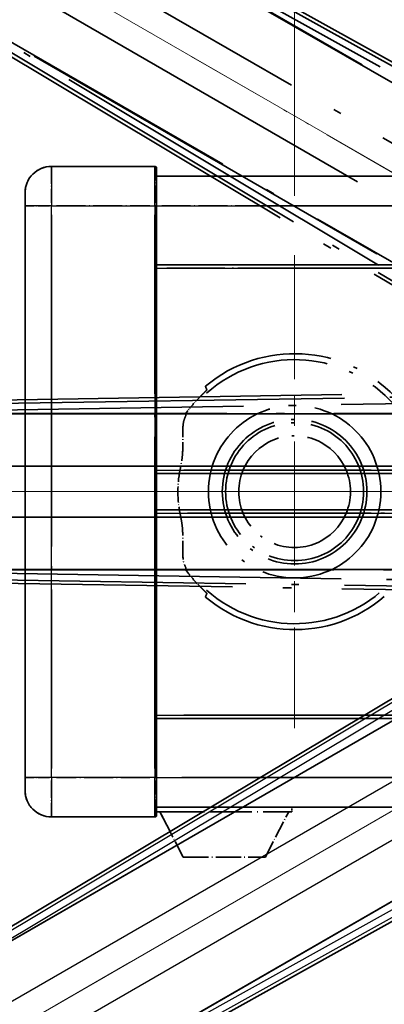
# Model space of a CAD drawing. Units: millimetres. Extents: x 0 to 11604, y 0 to 1686.
# Drawn here: x 295 to 351, y 340 to 490 of the extents above; entities that cross this region are included whole.
import ezdxf

# ---------------------------------------------------------------- set-up
doc = ezdxf.new("R2010")
doc.units = ezdxf.units.MM
doc.header["$LTSCALE"] = 6
for name, pattern in [('CHAIN', [0.3543, 0.2362, -0.0295, 0.0591, -0.0295]), ('DASH_DOUBLE_DOT', [0.4398, 0.24, -0.06, 0.0098, -0.06, 0.01, -0.06]), ('LONG_DASH_DOTTED', [0.61, 0.48, -0.06, 0.01, -0.06])]:
    doc.linetypes.add(name, pattern=pattern)
doc.layers.get('Defpoints').update_dxf_attribs({"lineweight": 25})
for name, color, linetype, lineweight in [('Center Mark (ISO)', 131, 'Continuous', 18), ('Dimension (ISO)', 7, 'Continuous', 18), ('Overlay (ISO)', 7, 'LONG_DASH_DOTTED', 35), ('Sketch Geometry (ISO)', 7, 'Continuous', 18), ('Visible (ISO)', 7, 'Continuous', 35), ('Visible Narrow (ISO)', 7, 'Continuous', 25)]:
    doc.layers.add(name, color=color, linetype=linetype, lineweight=lineweight)
doc.styles.add('Note Text (TK)', font='txt')
doc.dimstyles.new('Default - Method 1b (TK)', dxfattribs={"dimscale": 6, "dimtxt": 2.5, "dimasz": 2.5, "dimexe": 1, "dimexo": 1.5, "dimgap": 1, "dimtad": 1, "dimtoh": 1, "dimrnd": 1e-08, "dimdsep": 46, "dimtxsty": 'Note Text (TK)', "dimcen": 0.09, "dimdle": 5, "dimclrd": 100, "dimclre": 100, "dimclrt": 7, "dimadec": 1, "dimazin": 1, "dimtfac": 1, "dimtmove": 0, "dimatfit": 3, "dimfxl": 1, "dimtolj": 1, "dimlwd": -1, "dimlwe": -1, "dimarcsym": 0})

# ---------------------------------------------------------------- blocks, each defined once
blk = doc.blocks.new('*D6')
at = {"layer": 'Defpoints', "color": 0}
for p in [(435.95, 417.98), (428.16, 413.48), (431.45, 410.18), (249.04, 261.13)]:
    blk.add_point(p, dxfattribs=at)
at = {"layer": 'Dimension (ISO)', "color": 100}
for p, q in [((420.36, 408.98), (219.44, 292.98)), ((426.95, 402.39), (310.95, 201.47))]:
    blk.add_line(p, q, dxfattribs=at)
blk.add_arc((435.95, 417.98), 244, 213.5228, 236.4772, dxfattribs=at)
for points in [[(230.41, 281.91), (234.66, 284.54), (224.64, 295.98)], [(302.51, 216.69), (299.88, 212.44), (313.95, 206.66)]]:
    blk.add_solid(points, dxfattribs=at)
at = {"layer": 'Dimension (ISO)', "color": 7, "insert": (263.32, 264.63), "char_height": 15, "attachment_point": 4, "rotation": 315, "style": 'Note Text (TK)'}
blk.add_mtext('\\A1;30°', dxfattribs=at)
blk = doc.blocks.new('*D7')
at = {"layer": 'Defpoints', "color": 0}
for p in [(426.95, 417.98), (435.95, 417.98), (428.16, 413.48), (195.71, 375.62)]:
    blk.add_point(p, dxfattribs=at)
at = {"layer": 'Dimension (ISO)', "color": 100}
for p, q in [((417.95, 417.98), (186.01, 417.98)), ((420.36, 408.98), (219.49, 293))]:
    blk.add_line(p, q, dxfattribs=at)
blk.add_arc((435.95, 417.98), 243.94, 183.5237, 206.4763, dxfattribs=at)
for points in [[(189.97, 402.91), (194.97, 403.06), (192.01, 417.98)], [(219.8, 310.4), (215.39, 308.04), (224.69, 296)]]:
    blk.add_solid(points, dxfattribs=at)
at = {"layer": 'Dimension (ISO)', "color": 7, "insert": (209.83, 371.5), "char_height": 15, "attachment_point": 4, "rotation": 285, "style": 'Note Text (TK)'}
blk.add_mtext('\\A1;30°', dxfattribs=at)
blk = doc.blocks.new('*D8')
at = {"layer": 'Defpoints', "color": 0}
for p in [(206.67, 501.43), (428.16, 422.48), (426.95, 417.98), (435.95, 417.98)]:
    blk.add_point(p, dxfattribs=at)
at = {"layer": 'Dimension (ISO)', "color": 100}
for p, q in [((420.36, 426.98), (219.44, 542.98)), ((417.95, 417.98), (185.95, 417.98))]:
    blk.add_line(p, q, dxfattribs=at)
blk.add_arc((435.95, 417.98), 244, 153.5228, 176.4772, dxfattribs=at)
for points in [[(215.34, 527.94), (219.75, 525.58), (224.64, 539.98)], [(194.91, 432.89), (189.91, 433.04), (191.95, 417.98)]]:
    blk.add_solid(points, dxfattribs=at)
at = {"layer": 'Dimension (ISO)', "color": 7, "insert": (183.7, 471.45), "char_height": 15, "attachment_point": 4, "rotation": 75, "style": 'Note Text (TK)'}
blk.add_mtext('\\A1;30°', dxfattribs=at)
blk = doc.blocks.new('*D9')
at = {"layer": 'Defpoints', "color": 0}
for p in [(465.95, 577.98), (336.95, 453.98), (465.95, 453.98)]:
    blk.add_point(p, dxfattribs=at)
at = {"layer": 'Dimension (ISO)', "color": 100}
for p, q in [((336.95, 462.98), (336.95, 583.98)), ((465.95, 462.98), (465.95, 583.98)), ((351.95, 577.98), (450.95, 577.98))]:
    blk.add_line(p, q, dxfattribs=at)
for points in [[(351.95, 580.48), (351.95, 575.48), (336.95, 577.98)], [(450.95, 580.48), (450.95, 575.48), (465.95, 577.98)]]:
    blk.add_solid(points, dxfattribs=at)
at = {"layer": 'Dimension (ISO)', "color": 7, "insert": (99.53, 607.21), "char_height": 15, "attachment_point": 4, "style": 'Note Text (TK)'}
blk.add_mtext('\\A1; \\fＭＳ Ｐゴシック|b0|i0;\\H15.0000;* ステップハンドルは任意の位置に固定できます。\\P\\fＭＳ Ｐゴシック|b0|i0;\\H15.0000;* Stand handle location can be freely affixed within denoted range.', dxfattribs=at)

msp = doc.modelspace()

# ---------------------------------------------------------------- linework, layer by layer
at = {"layer": 'Center Mark (ISO)', "linetype": 'CHAIN', "ltscale": 13.334389}
msp.add_line((336.9504, 453.9751), (336.9504, 381.9751), dxfattribs=at)
at = {"layer": 'Center Mark (ISO)', "linetype": 'CHAIN', "ltscale": 12.223182}
msp.add_line((372.9504, 417.9751), (306.9504, 417.9751), dxfattribs=at)
at = {"layer": 'Overlay (ISO)', "ltscale": 21.371948}
for p, q in [((420.0199, 440.8288), (284.5366, 519.0501)), ((272.71, 498.5659), (408.1933, 420.3446)), ((410.7273, 429.8017), (254.2847, 429.8017)), ((440.7273, 429.8017), (284.2847, 429.8017)), ((254.2847, 406.1485), (410.7273, 406.1485)), ((284.2847, 406.1485), (440.7273, 406.1485))]:
    msp.add_line(p, q, dxfattribs=at)
at = {"layer": 'Overlay (ISO)', "ltscale": 21.376524}
for p, q in [((432.2197, 438.6411), (295.4668, 514.69)), ((281.9511, 491.28), (416.1878, 410.8731)), ((422.3865, 434.007), (265.9306, 431.4909)), ((265.9306, 404.4594), (422.3865, 401.9433))]:
    msp.add_line(p, q, dxfattribs=at)
at = {"layer": 'Overlay (ISO)', "ltscale": 20.88908}
for p, q in [((295.1278, 513.0057), (427.5501, 436.5517)), ((415.6625, 415.9618), (283.2402, 492.4158)), ((266.4792, 429.8627), (419.3873, 429.8627)), ((419.3873, 406.0875), (266.4792, 406.0875))]:
    msp.add_line(p, q, dxfattribs=at)
at = {"layer": 'Overlay (ISO)', "ltscale": 20.580603}
for p, q in [((285.1591, 509.4882), (415.6259, 434.1632)), ((411.7688, 427.4827), (281.3021, 502.8077)), ((259.6048, 421.8321), (410.2548, 421.8321)), ((289.6048, 421.8321), (440.2548, 421.8321)), ((410.2548, 414.1181), (259.6048, 414.1181)), ((440.2548, 414.1181), (289.6048, 414.1181))]:
    msp.add_line(p, q, dxfattribs=at)
at = {"layer": 'Overlay (ISO)', "ltscale": 19.197996}
for p, q in [((425.3052, 441.8769), (302.4891, 510.1755)), ((289.3719, 487.4558), (409.9283, 415.2433)), ((414.7805, 433.352), (274.2693, 431.0924)), ((274.2693, 404.8579), (414.7805, 402.5982))]:
    msp.add_line(p, q, dxfattribs=at)
at = {"layer": 'Overlay (ISO)', "ltscale": 19.075785}
for p, q in [((301.9615, 509.3291), (423.9958, 441.4652)), ((409.6301, 416.5831), (289.8411, 488.336)), ((274.2357, 430.0955), (413.8524, 432.3408)), ((413.8524, 403.6095), (274.2357, 405.8548))]:
    msp.add_line(p, q, dxfattribs=at)
at = {"layer": 'Overlay (ISO)', "ltscale": 1.694104}
for p, q in [((315.7004, 467.4751), (299.9504, 467.4751)), ((315.7004, 467.4751), (299.9504, 467.4751)), ((315.7004, 467.4751), (299.9504, 467.4751)), ((315.7004, 467.4751), (299.9504, 467.4751)), ((315.7004, 467.4751), (299.9504, 467.4751)), ((299.9504, 368.4751), (315.7004, 368.4751)), ((299.9504, 368.4751), (315.7004, 368.4751)), ((299.9504, 368.4751), (315.7004, 368.4751)), ((299.9504, 368.4751), (315.7004, 368.4751)), ((299.9504, 368.4751), (315.7004, 368.4751))]:
    msp.add_line(p, q, dxfattribs=at)
at = {"layer": 'Overlay (ISO)', "ltscale": 0.912328}
for p, q in [((299.9504, 467.4566), (299.9504, 461.9459)), ((299.9504, 467.4566), (299.9504, 461.9459)), ((299.9504, 467.4566), (299.9504, 461.9459)), ((299.9504, 467.4566), (299.9504, 461.9459)), ((299.9504, 467.4566), (299.9504, 461.9459)), ((315.7004, 461.9459), (315.7004, 467.4566)), ((315.7004, 461.9459), (315.7004, 467.4566)), ((315.7004, 461.9459), (315.7004, 467.4566)), ((315.7004, 461.9459), (315.7004, 467.4566)), ((315.7004, 461.9459), (315.7004, 467.4566)), ((299.9504, 374.0044), (299.9504, 368.4936)), ((299.9504, 374.0044), (299.9504, 368.4936)), ((299.9504, 374.0044), (299.9504, 368.4936)), ((299.9504, 374.0044), (299.9504, 368.4936)), ((299.9504, 374.0044), (299.9504, 368.4936)), ((315.7004, 368.4936), (315.7004, 374.0044)), ((315.7004, 368.4936), (315.7004, 374.0044)), ((315.7004, 368.4936), (315.7004, 374.0044)), ((315.7004, 368.4936), (315.7004, 374.0044)), ((315.7004, 368.4936), (315.7004, 374.0044))]:
    msp.add_line(p, q, dxfattribs=at)
at = {"layer": 'Overlay (ISO)', "ltscale": 0.971467}
for p, q in [((315.9504, 467.2251), (315.9504, 461.4751)), ((315.9504, 467.2251), (315.9504, 461.4751)), ((315.9504, 467.2251), (315.9504, 461.4751)), ((315.9504, 467.2251), (315.9504, 461.4751)), ((315.9504, 467.2251), (315.9504, 461.4751)), ((315.9504, 374.4751), (315.9504, 368.7251)), ((315.9504, 374.4751), (315.9504, 368.7251)), ((315.9504, 374.4751), (315.9504, 368.7251)), ((315.9504, 374.4751), (315.9504, 368.7251)), ((315.9504, 374.4751), (315.9504, 368.7251))]:
    msp.add_line(p, q, dxfattribs=at)
at = {"layer": 'Overlay (ISO)', "ltscale": 16.905737}
for p, q in [((315.9504, 465.9751), (563.4504, 465.9751)), ((315.9504, 465.9751), (563.4504, 465.9751)), ((315.9504, 465.9751), (563.4504, 465.9751)), ((315.9504, 465.9751), (563.4504, 465.9751)), ((315.9504, 452.4751), (563.4504, 452.4751)), ((315.9504, 452.4751), (563.4504, 452.4751)), ((315.9504, 452.4751), (563.4504, 452.4751)), ((315.9504, 452.4751), (563.4504, 452.4751)), ((315.9504, 383.4751), (563.4504, 383.4751)), ((315.9504, 383.4751), (563.4504, 383.4751)), ((315.9504, 383.4751), (563.4504, 383.4751)), ((315.9504, 383.4751), (563.4504, 383.4751)), ((315.9504, 369.9751), (563.4504, 369.9751)), ((315.9504, 369.9751), (563.4504, 369.9751)), ((315.9504, 369.9751), (563.4504, 369.9751)), ((315.9504, 369.9751), (563.4504, 369.9751))]:
    msp.add_line(p, q, dxfattribs=at)
at = {"layer": 'Overlay (ISO)', "ltscale": 0.886947}
msp.add_line((315.9504, 465.9751), (324.1968, 465.9751), dxfattribs=at)
at = {"layer": 'Overlay (ISO)', "ltscale": 0.337836}
for p, q in [((295.9504, 461.4751), (295.9504, 463.4751)), ((295.9504, 461.4751), (295.9504, 463.4751)), ((295.9504, 461.4751), (295.9504, 463.4751)), ((295.9504, 461.4751), (295.9504, 463.4751)), ((295.9504, 461.4751), (295.9504, 463.4751)), ((295.9504, 372.4751), (295.9504, 374.4751)), ((295.9504, 372.4751), (295.9504, 374.4751)), ((295.9504, 372.4751), (295.9504, 374.4751)), ((295.9504, 372.4751), (295.9504, 374.4751)), ((295.9504, 372.4751), (295.9504, 374.4751))]:
    msp.add_line(p, q, dxfattribs=at)
at = {"layer": 'Overlay (ISO)', "ltscale": 9.358361}
for p, q in [((295.9504, 461.4751), (295.9504, 374.4751)), ((295.9504, 461.4751), (295.9504, 374.4751)), ((315.9504, 374.4751), (315.9504, 461.4751)), ((315.9504, 374.4751), (315.9504, 461.4751))]:
    msp.add_line(p, q, dxfattribs=at)
at = {"layer": 'Overlay (ISO)', "ltscale": 3.173329}
for p, q in [((295.9504, 461.4751), (295.9504, 431.9737)), ((295.9504, 403.9766), (295.9504, 374.4751))]:
    msp.add_line(p, q, dxfattribs=at)
at = {"layer": 'Overlay (ISO)', "ltscale": 3.002068}
for p, q in [((295.9504, 461.4751), (295.9504, 433.5658)), ((295.9504, 402.3845), (295.9504, 374.4751))]:
    msp.add_line(p, q, dxfattribs=at)
at = {"layer": 'Overlay (ISO)', "ltscale": 3.225226}
for p, q in [((295.9504, 461.4751), (295.9504, 431.4912)), ((295.9504, 404.459), (295.9504, 374.4751))]:
    msp.add_line(p, q, dxfattribs=at)
at = {"layer": 'Overlay (ISO)', "ltscale": 0.608186}
for p, q in [((299.6366, 461.4751), (295.9628, 461.4751)), ((299.6366, 461.4751), (295.9628, 461.4751)), ((299.6366, 461.4751), (295.9628, 461.4751)), ((299.6366, 461.4751), (295.9628, 461.4751)), ((299.6366, 461.4751), (295.9628, 461.4751)), ((299.6366, 374.4751), (295.9628, 374.4751)), ((299.6366, 374.4751), (295.9628, 374.4751)), ((299.6366, 374.4751), (295.9628, 374.4751)), ((299.6366, 374.4751), (295.9628, 374.4751)), ((299.6366, 374.4751), (295.9628, 374.4751))]:
    msp.add_line(p, q, dxfattribs=at)
at = {"layer": 'Overlay (ISO)', "ltscale": 2.695624}
for p, q in [((299.9504, 435.0223), (299.9504, 460.0829)), ((299.9504, 375.8674), (299.9504, 400.9279))]:
    msp.add_line(p, q, dxfattribs=at)
at = {"layer": 'Overlay (ISO)', "ltscale": 2.849758}
for p, q in [((299.9504, 433.5098), (299.9504, 460.0033)), ((299.9504, 375.947), (299.9504, 402.4404))]:
    msp.add_line(p, q, dxfattribs=at)
at = {"layer": 'Overlay (ISO)', "ltscale": 1.524684}
for p, q in [((300.7379, 461.4751), (314.9129, 461.4751)), ((300.7379, 461.4751), (314.9129, 461.4751)), ((300.7379, 461.4751), (314.9129, 461.4751)), ((300.7379, 461.4751), (314.9129, 461.4751)), ((300.7379, 461.4751), (314.9129, 461.4751)), ((314.9129, 374.4751), (300.7379, 374.4751)), ((314.9129, 374.4751), (300.7379, 374.4751)), ((314.9129, 374.4751), (300.7379, 374.4751)), ((314.9129, 374.4751), (300.7379, 374.4751)), ((314.9129, 374.4751), (300.7379, 374.4751))]:
    msp.add_line(p, q, dxfattribs=at)
at = {"layer": 'Overlay (ISO)', "ltscale": 2.671102}
for p, q in [((315.7004, 460.0955), (315.7004, 435.263)), ((315.7004, 400.6873), (315.7004, 375.8547))]:
    msp.add_line(p, q, dxfattribs=at)
at = {"layer": 'Overlay (ISO)', "ltscale": 2.825237}
for p, q in [((315.7004, 460.0159), (315.7004, 433.7505)), ((315.7004, 402.1998), (315.7004, 375.9343))]:
    msp.add_line(p, q, dxfattribs=at)
at = {"layer": 'Overlay (ISO)', "ltscale": 2.871944}
for p, q in [((315.7004, 459.9918), (315.7004, 433.2921)), ((315.7004, 402.6581), (315.7004, 375.9584))]:
    msp.add_line(p, q, dxfattribs=at)
at = {"layer": 'Overlay (ISO)', "ltscale": 0.037918}
for p, q in [((315.72, 461.4751), (315.9497, 461.4751)), ((315.72, 461.4751), (315.9497, 461.4751)), ((315.72, 461.4751), (315.9497, 461.4751)), ((315.72, 461.4751), (315.9497, 461.4751)), ((315.72, 461.4751), (315.9497, 461.4751)), ((315.72, 374.4751), (315.9497, 374.4751)), ((315.72, 374.4751), (315.9497, 374.4751)), ((315.72, 374.4751), (315.9497, 374.4751)), ((315.72, 374.4751), (315.9497, 374.4751)), ((315.72, 374.4751), (315.9497, 374.4751))]:
    msp.add_line(p, q, dxfattribs=at)
at = {"layer": 'Overlay (ISO)', "ltscale": 3.138731}
for p, q in [((315.9504, 432.2953), (315.9504, 461.4751)), ((315.9504, 374.4751), (315.9504, 403.655))]:
    msp.add_line(p, q, dxfattribs=at)
at = {"layer": 'Overlay (ISO)', "ltscale": 2.96747}
for p, q in [((315.9504, 433.8874), (315.9504, 461.4751)), ((315.9504, 374.4751), (315.9504, 402.0628))]:
    msp.add_line(p, q, dxfattribs=at)
at = {"layer": 'Overlay (ISO)', "ltscale": 3.190628}
for p, q in [((315.9504, 431.8128), (315.9504, 461.4751)), ((315.9504, 374.4751), (315.9504, 404.1374))]:
    msp.add_line(p, q, dxfattribs=at)
at = {"layer": 'Overlay (ISO)', "ltscale": 1.52555}
msp.add_line((316.7384, 461.4751), (330.9214, 461.4751), dxfattribs=at)
at = {"layer": 'Overlay (ISO)', "ltscale": 20.286884}
for p, q in [((328.3254, 461.4751), (551.0754, 461.4751)), ((328.3254, 461.4751), (551.0754, 461.4751)), ((328.3254, 461.4751), (551.0754, 461.4751)), ((328.3254, 461.4751), (551.0754, 461.4751)), ((328.3254, 451.9751), (551.0754, 451.9751)), ((328.3254, 451.9751), (551.0754, 451.9751)), ((328.3254, 451.9751), (551.0754, 451.9751)), ((328.3254, 451.9751), (551.0754, 451.9751)), ((328.3254, 383.9751), (551.0754, 383.9751)), ((328.3254, 383.9751), (551.0754, 383.9751)), ((328.3254, 383.9751), (551.0754, 383.9751)), ((328.3254, 383.9751), (551.0754, 383.9751)), ((328.3254, 374.4751), (551.0754, 374.4751)), ((328.3254, 374.4751), (551.0754, 374.4751)), ((328.3254, 374.4751), (551.0754, 374.4751)), ((328.3254, 374.4751), (551.0754, 374.4751))]:
    msp.add_line(p, q, dxfattribs=at)
at = {"layer": 'Overlay (ISO)', "ltscale": 2.896466}
for p, q in [((299.9504, 433.0515), (299.9504, 459.9791)), ((299.9504, 375.9711), (299.9504, 402.8987))]:
    msp.add_line(p, q, dxfattribs=at)
at = {"layer": 'Overlay (ISO)', "ltscale": 8.422515}
for p, q in [((299.9504, 378.8251), (299.9504, 457.1251)), ((299.9504, 378.8251), (299.9504, 457.1251)), ((315.7004, 457.1251), (315.7004, 378.8251)), ((315.7004, 457.1251), (315.7004, 378.8251))]:
    msp.add_line(p, q, dxfattribs=at)
at = {"layer": 'Overlay (ISO)', "ltscale": 3.311305}
msp.add_line((315.9504, 452.4751), (346.7346, 452.4751), dxfattribs=at)
at = {"layer": 'Overlay (ISO)', "ltscale": 3.060977}
msp.add_line((317.5314, 451.9751), (345.9884, 451.9751), dxfattribs=at)
at = {"layer": 'Overlay (ISO)', "ltscale": 8.03091}
msp.add_line((320.0982, 421.2251), (394.7577, 421.2251), dxfattribs=at)
at = {"layer": 'Overlay (ISO)', "ltscale": 9.608749}
for p, q in [((320.9131, 421.2251), (410.2408, 421.2251)), ((320.9131, 414.7251), (410.2408, 414.7251))]:
    msp.add_line(p, q, dxfattribs=at)
at = {"layer": 'Overlay (ISO)', "ltscale": 13.549294}
for p, q in [((315.9504, 420.7251), (415.1313, 420.7251)), ((315.9504, 415.2251), (415.1313, 415.2251))]:
    msp.add_line(p, q, dxfattribs=at)
at = {"layer": 'Overlay (ISO)', "ltscale": 9.013035}
msp.add_line((315.9504, 420.7251), (399.7401, 420.7251), dxfattribs=at)
at = {"layer": 'Overlay (ISO)', "ltscale": 10.000736}
msp.add_line((315.9504, 415.2251), (408.9222, 415.2251), dxfattribs=at)
at = {"layer": 'Overlay (ISO)', "ltscale": 9.081465}
msp.add_line((320.6408, 414.7251), (405.0666, 414.7251), dxfattribs=at)
at = {"layer": 'Overlay (ISO)', "ltscale": 7.986975}
msp.add_line((320.0755, 383.9751), (394.3265, 383.9751), dxfattribs=at)
at = {"layer": 'Overlay (ISO)', "ltscale": 8.844519}
msp.add_line((315.9504, 383.4751), (398.1735, 383.4751), dxfattribs=at)
at = {"layer": 'Overlay (ISO)', "ltscale": 7.475519}
msp.add_line((319.8113, 374.4751), (389.3077, 374.4751), dxfattribs=at)
at = {"layer": 'Overlay (ISO)', "ltscale": 8.036957}
msp.add_line((315.9504, 369.9751), (390.6661, 369.9751), dxfattribs=at)
at = {"layer": 'Overlay (ISO)', "ltscale": 2.215811}
msp.add_line((315.9504, 369.2751), (336.5504, 369.2751), dxfattribs=at)
msp.add_line((315.9504, 369.2751), (336.5504, 369.2751), dxfattribs=at)
msp.add_line((315.9504, 369.2751), (336.5504, 369.2751), dxfattribs=at)
msp.add_line((315.9504, 369.2751), (336.5504, 369.2751), dxfattribs=at)
msp.add_line((315.9504, 369.2751), (336.5504, 369.2751), dxfattribs=at)
at = {"layer": 'Overlay (ISO)', "ltscale": 0.917801}
for p, q in [((320.0004, 362.3751), (316.4504, 369.2751)), ((320.0004, 362.3751), (316.4504, 369.2751)), ((320.0004, 362.3751), (316.4504, 369.2751)), ((320.0004, 362.3751), (316.4504, 369.2751)), ((320.0004, 362.3751), (316.4504, 369.2751)), ((332.5004, 362.3751), (336.0504, 369.2751)), ((332.5004, 362.3751), (336.0504, 369.2751)), ((332.5004, 362.3751), (336.0504, 369.2751)), ((332.5004, 362.3751), (336.0504, 369.2751)), ((332.5004, 362.3751), (336.0504, 369.2751))]:
    msp.add_line(p, q, dxfattribs=at)
at = {"layer": 'Overlay (ISO)', "ltscale": 0.075198}
msp.add_line((336.5504, 369.9751), (336.5504, 369.2751), dxfattribs=at)
msp.add_line((336.5504, 369.9751), (336.5504, 369.2751), dxfattribs=at)
msp.add_line((336.5504, 369.9751), (336.5504, 369.2751), dxfattribs=at)
msp.add_line((336.5504, 369.9751), (336.5504, 369.2751), dxfattribs=at)
msp.add_line((336.5504, 369.9751), (336.5504, 369.2751), dxfattribs=at)
at = {"layer": 'Overlay (ISO)', "ltscale": 1.344507}
msp.add_line((320.0004, 362.3751), (332.5004, 362.3751), dxfattribs=at)
msp.add_line((320.0004, 362.3751), (332.5004, 362.3751), dxfattribs=at)
msp.add_line((320.0004, 362.3751), (332.5004, 362.3751), dxfattribs=at)
msp.add_line((320.0004, 362.3751), (332.5004, 362.3751), dxfattribs=at)
msp.add_line((320.0004, 362.3751), (332.5004, 362.3751), dxfattribs=at)
at = {"layer": 'Overlay (ISO)', "ltscale": 8.867519}
msp.add_circle((336.9504, 417.9751), 13.1202, dxfattribs=at)
at = {"layer": 'Overlay (ISO)', "ltscale": 7.434503}
msp.add_circle((336.9504, 417.9751), 11, dxfattribs=at)
at = {"layer": 'Overlay (ISO)', "ltscale": 7.096566}
msp.add_circle((336.9504, 417.9751), 10.5, dxfattribs=at)
msp.add_circle((336.9504, 417.9751), 10.5, dxfattribs=at)
at = {"layer": 'Overlay (ISO)', "ltscale": 5.74482}
msp.add_circle((336.9504, 417.9751), 8.5, dxfattribs=at)
at = {"layer": 'Overlay (ISO)', "ltscale": 0.675773}
for centre, start, end in [((299.9504, 463.4751), 90, 180), ((299.9504, 463.4751), 90, 180), ((299.9504, 463.4751), 90, 180), ((299.9504, 463.4751), 90, 180), ((299.9504, 463.4751), 90, 180), ((299.9504, 372.4751), 180, 270), ((299.9504, 372.4751), 180, 270), ((299.9504, 372.4751), 180, 270), ((299.9504, 372.4751), 180, 270), ((299.9504, 372.4751), 180, 270)]:
    msp.add_arc(centre, 4, start, end, dxfattribs=at)
at = {"layer": 'Overlay (ISO)', "ltscale": 0.042142}
for centre, start, end in [((315.7004, 467.2251), 0, 90), ((315.7004, 467.2251), 0, 90), ((315.7004, 467.2251), 0, 90), ((315.7004, 467.2251), 0, 90), ((315.7004, 467.2251), 0, 90), ((315.7004, 368.7251), 270, 0), ((315.7004, 368.7251), 270, 0), ((315.7004, 368.7251), 270, 0), ((315.7004, 368.7251), 270, 0), ((315.7004, 368.7251), 270, 0)]:
    msp.add_arc(centre, 0.25, start, end, dxfattribs=at)
at = {"layer": 'Overlay (ISO)', "ltscale": 10.269026}
msp.add_arc((336.9504, 417.9751), 21, 229.766832, 130.233168, dxfattribs=at)
at = {"layer": 'Overlay (ISO)', "ltscale": 9.941565}
msp.add_arc((336.9504, 417.9751), 20.0936, 228.232415, 131.767585, dxfattribs=at)
at = {"layer": 'Overlay (ISO)', "ltscale": 0.368434}
for start, end in [(134.704274, 144.33257), (215.66743, 225.295726)]:
    msp.add_arc((336.9504, 417.9751), 20.3876, start, end, dxfattribs=at)
at = {"layer": 'Overlay (ISO)', "ltscale": 0.836361}
msp.add_arc((336.9504, 417.9751), 17.7503, 167.449905, 192.550095, dxfattribs=at)
at = {"layer": 'Overlay (ISO)', "ltscale": 0.197456}
for points, knots in [([(323.5867, 433.4776), (323.5885, 433.4728), (323.5849, 433.4633), (323.5657, 433.4337), (323.5488, 433.4123), (323.4818, 433.335), (323.4148, 433.2652), (323.2371, 433.0849), (323.104, 432.9539), (322.8467, 432.7005), (322.7245, 432.5799), (322.6088, 432.4655)], [0.3759847, 0.3759847, 0.3759847, 0.3759847, 0.392440242, 0.392440242, 0.410914798, 0.410914798, 0.44786391, 0.44786391, 0.504486619, 0.504486619, 0.552148681, 0.552148681, 0.552148681, 0.552148681]), ([(322.6088, 403.4847), (322.7245, 403.3703), (322.8467, 403.2498), (323.104, 402.9964), (323.2371, 402.8653), (323.4148, 402.6851), (323.4818, 402.6153), (323.5488, 402.5379), (323.5657, 402.5166), (323.5849, 402.4869), (323.5885, 402.4774), (323.5867, 402.4727)], [0.192845303, 0.192845303, 0.192845303, 0.192845303, 0.240507365, 0.240507365, 0.297130074, 0.297130074, 0.334079186, 0.334079186, 0.352553742, 0.352553742, 0.369009283, 0.369009283, 0.369009283, 0.369009283])]:
    msp.add_open_spline(points, degree=3, knots=knots, dxfattribs=at)
at = {"layer": 'Overlay (ISO)', "ltscale": 0.657511}
for points in [[(323.5867, 433.4776), (323.4866, 433.7404), (323.3865, 434.007)], [(323.3865, 401.9433), (323.4866, 402.2099), (323.5867, 402.4727)]]:
    msp.add_open_spline(points, degree=2, dxfattribs=at)
at = {"layer": 'Overlay (ISO)', "ltscale": 0.98276}
for points, knots in [([(320.2124, 429.0923), (320.1083, 428.8541), (320.0389, 428.5588), (319.9256, 427.6397), (319.9276, 426.9437), (319.9455, 425.4456), (319.9587, 424.6747), (319.8829, 423.4776), (319.8435, 423.0854), (319.7409, 422.4028), (319.6877, 422.1174), (319.6242, 421.8321)], [-8.358650844, -8.358650844, -8.358650844, -8.358650844, -8.190003506, -8.190003506, -7.917688575, -7.917688575, -7.676295197, -7.676295197, -7.560988477, -7.560988477, -7.477759094, -7.477759094, -7.477759094, -7.477759094]), ([(319.6242, 414.1181), (319.6781, 413.8762), (319.7244, 413.6344), (319.824, 413.0171), (319.866, 412.646), (319.9486, 411.5601), (319.9485, 410.8709), (319.9331, 409.3413), (319.9133, 408.5341), (320.023, 407.4621), (320.096, 407.1243), (320.2124, 406.858)], [-5.27158626, -5.27158626, -5.27158626, -5.27158626, -5.18721863, -5.18721863, -5.05628435, -5.05628435, -4.79921142, -4.79921142, -4.44219969, -4.44219969, -4.22248819, -4.22248819, -4.22248819, -4.22248819])]:
    msp.add_open_spline(points, degree=3, knots=knots, dxfattribs=at)
at = {"layer": 'Overlay (ISO)', "ltscale": 0.299242}
for points, knots in [([(320.4186, 429.8017), (320.4588, 429.7236), (320.3835, 429.484), (320.2139, 429.0956), (320.2131, 429.094), (320.2124, 429.0923)], [2.57632281, 2.57632281, 2.57632281, 2.57632281, 2.843099825, 2.843099825, 2.844244962, 2.844244962, 2.844244962, 2.844244962]), ([(320.2124, 406.858), (320.2131, 406.8563), (320.2139, 406.8546), (320.3835, 406.4662), (320.4588, 406.2267), (320.4186, 406.1485)], [2.102258604, 2.102258604, 2.102258604, 2.102258604, 2.10340374, 2.10340374, 2.370180755, 2.370180755, 2.370180755, 2.370180755])]:
    msp.add_open_spline(points, degree=3, knots=knots, dxfattribs=at)
at = {"layer": 'Overlay (ISO)', "ltscale": 0.075264}
for points in [[(320.3873, 429.8627), (320.4029, 429.8322), (320.4186, 429.8017)], [(320.4186, 406.1485), (320.4029, 406.1181), (320.3873, 406.0875)]]:
    msp.add_open_spline(points, degree=2, dxfattribs=at)
at = {"layer": 'Sketch Geometry (ISO)', "color": 4, "linetype": 'DASH_DOUBLE_DOT', "lineweight": 18, "ltscale": 9.052937}
for q in [(249.755, 525.4751), (220.9504, 417.9751), (249.755, 310.4751)]:
    msp.add_line((435.9504, 417.9751), q, dxfattribs=at)
at = {"layer": 'Visible (ISO)'}
for p, q in [((315.7004, 467.4751), (299.9504, 467.4751)), ((315.9504, 467.2251), (315.9504, 461.4751)), ((315.9504, 465.9751), (563.4504, 465.9751)), ((295.9504, 461.4751), (295.9504, 463.4751)), ((295.9504, 461.4751), (295.9504, 374.4751)), ((315.9504, 374.4751), (315.9504, 461.4751)), ((315.9504, 452.4751), (563.4504, 452.4751)), ((416.1878, 425.0772), (281.9511, 344.6702)), ((283.2402, 343.5344), (415.6625, 419.9885)), ((315.9504, 420.7251), (408.9222, 420.7251)), ((315.9504, 415.2251), (399.7401, 415.2251)), ((427.5501, 399.3986), (295.1278, 322.9446)), ((295.4668, 321.2602), (432.2197, 397.3092)), ((315.9504, 383.4751), (346.7346, 383.4751)), ((295.9504, 372.4751), (295.9504, 374.4751)), ((315.9504, 374.4751), (315.9504, 368.7251)), ((315.9504, 369.9751), (324.1968, 369.9751)), ((315.9504, 369.2751), (323.0282, 369.2751)), ((318, 366.2633), (316.4504, 369.2751)), ((299.9504, 368.4751), (315.7004, 368.4751))]:
    msp.add_line(p, q, dxfattribs=at)
for centre, radius, start, end in [((299.9504, 463.4751), 4, 90, 180), ((315.7004, 467.2251), 0.25, 0, 90), ((299.9504, 372.4751), 4, 180, 270), ((315.7004, 368.7251), 0.25, 270, 0)]:
    msp.add_arc(centre, radius, start, end, dxfattribs=at)
at = {"layer": 'Visible Narrow (ISO)'}
for p, q in [((299.9504, 467.4751), (299.9504, 461.4751)), ((315.7004, 461.4751), (315.7004, 467.4751)), ((299.9504, 461.4751), (295.9504, 461.4751)), ((299.9504, 461.4751), (315.7004, 461.4751)), ((299.9504, 374.4751), (299.9504, 461.4751)), ((315.7004, 461.4751), (315.9504, 461.4751)), ((315.7004, 461.4751), (315.7004, 374.4751)), ((315.9504, 461.4751), (563.4504, 461.4751)), ((315.9504, 451.9751), (563.4504, 451.9751)), ((416.6259, 424.7188), (282.6743, 344.4826)), ((283.1862, 343.628), (416.285, 423.3534)), ((315.9504, 421.2251), (409.7569, 421.2251)), ((415.7201, 419.9513), (265.1831, 333.0387)), ((315.9504, 414.7251), (398.9054, 414.7251)), ((274.054, 328.9579), (419.017, 412.6523)), ((422.874, 405.9718), (277.911, 322.2773)), ((277.0097, 312.5545), (427.5467, 399.4671)), ((430.7755, 398.2553), (295.1818, 322.851)), ((295.666, 321.9804), (432.1283, 397.8677)), ((315.9504, 383.9751), (347.5693, 383.9751)), ((299.9504, 374.4751), (295.9504, 374.4751)), ((315.7004, 374.4751), (299.9504, 374.4751)), ((299.9504, 374.4751), (299.9504, 368.4751)), ((315.7004, 374.4751), (315.9504, 374.4751)), ((315.7004, 368.4751), (315.7004, 374.4751)), ((315.9504, 374.4751), (331.7094, 374.4751))]:
    msp.add_line(p, q, dxfattribs=at)

# ---------------------------------------------------------------- dimensions: what is measured, and where the dimension line sits
at = {"layer": 'Dimension (ISO)', "color": 100}
dim = msp.add_linear_dim(base=(465.9504, 577.9751), p1=(336.9504, 453.9751), p2=(465.9504, 453.9751), angle=180, text=' \\fＭＳ Ｐゴシック|b0|i0;\\H15.0000;* ステップハンドルは任意の位置に固定できます。\\P\\fＭＳ Ｐゴシック|b0|i0;\\H15.0000;* Stand handle location can be freely affixed within denoted range.', dimstyle='Default - Method 1b (TK)', override={"dimgap": 1, "dimtoh": 0, "dimdec": 2, "dimtol": 0, "dimlim": 0, "dimtp": 0, "dimtm": 0, "dimtdec": 2, "dimtofl": 0, "dimatfit": 1}, dxfattribs=at)
dim.commit()
dim.dimension.update_dxf_attribs({"geometry": '*D9', "text_midpoint": (401.4504, 577.9751), "dimtype": 160})
for base, p1, p2, picture, middle in [((206.6654, 501.428), (428.1562, 422.4751), (426.9504, 417.9751), '*D8', (200.2645, 481.127)), ((195.7148, 375.6151), (426.9504, 417.9751), (428.1562, 413.4751), '*D7', (200.3209, 354.8384)), ((249.0356, 261.135), (428.1562, 413.4751), (431.4504, 410.1809), '*D6', (263.4164, 245.4411))]:
    dim = msp.add_angular_dim_3p(base=base, center=(435.9504, 417.9751), p1=p1, p2=p2, dimstyle='Default - Method 1b (TK)', override={"dimgap": 1, "dimtoh": 0, "dimadec": 0, "dimtol": 0, "dimlim": 0, "dimtp": 0, "dimtm": 0, "dimtdec": 0}, dxfattribs=at)
    dim.commit()
    dim.dimension.update_dxf_attribs({"geometry": picture, "text_midpoint": middle, "dimtype": 165})

doc.saveas('drawing.dxf')
